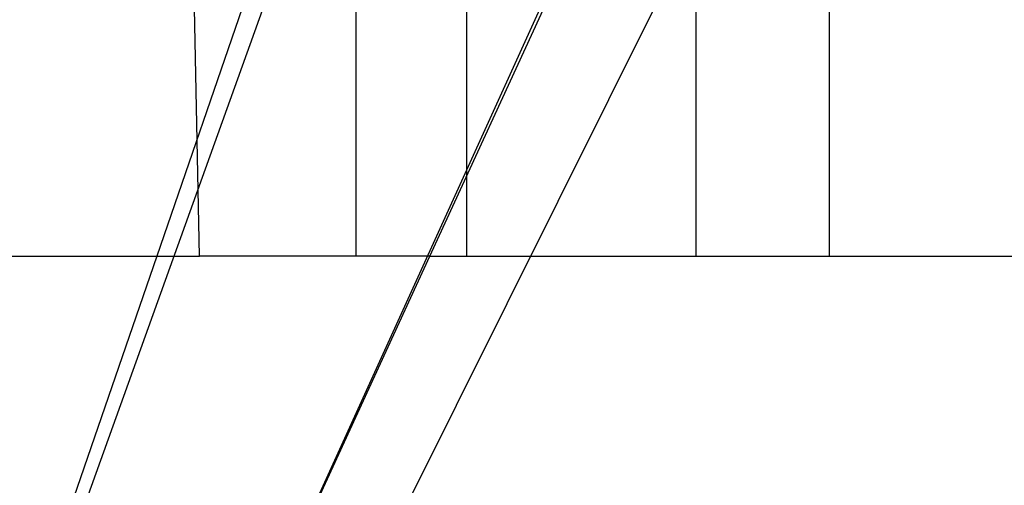
# Model space of a CAD drawing. Extents: x 2.1 to 49.9, y 1.9 to 31.7.
# Drawn here: x 13.4 to 13.5, y 10.2 to 10.2 of the extents above; entities that cross this region are included whole.
import ezdxf

# ---------------------------------------------------------------- set-up
doc = ezdxf.new("R2010")
doc.units = 0
doc.header["$LTSCALE"] = 3
doc.linetypes.add('DASHED', pattern=[0.2067, 0.1654, -0.0413])
doc.layers.add('HIDDEN__ANSI_', color=7, linetype='DASHED')

msp = doc.modelspace()

# ---------------------------------------------------------------- linework, layer by layer
at = {"layer": 'HIDDEN__ANSI_'}
for p, q in [((13.44289, 10.241557), (13.44289, 10.195721)), ((13.468552, 10.241557), (13.468552, 10.195721)), ((13.436884, 10.236581), (13.413349, 10.171188)), ((13.435072, 10.236581), (13.420971, 10.195721)), ((13.428982, 10.171188), (13.458743, 10.236581)), ((13.435072, 10.236581), (13.435072, 10.195721)), ((13.467807, 10.236581), (13.435202, 10.171188)), ((13.440302, 10.195721), (13.459116, 10.236581)), ((13.459116, 10.236581), (13.459116, 10.195721)), ((13.423994, 10.195721), (13.423632, 10.213221)), ((13.406233, 10.195721), (13.423994, 10.195721)), ((13.420971, 10.195721), (13.412505, 10.171188)), ((13.440302, 10.195721), (13.423994, 10.195721)), ((13.429006, 10.171188), (13.440302, 10.195721)), ((13.440302, 10.195721), (13.459116, 10.195721)), ((13.459116, 10.195721), (13.468552, 10.195721)), ((13.468552, 10.195721), (13.531912, 10.195721))]:
    msp.add_line(p, q, dxfattribs=at)

doc.saveas('drawing.dxf')
